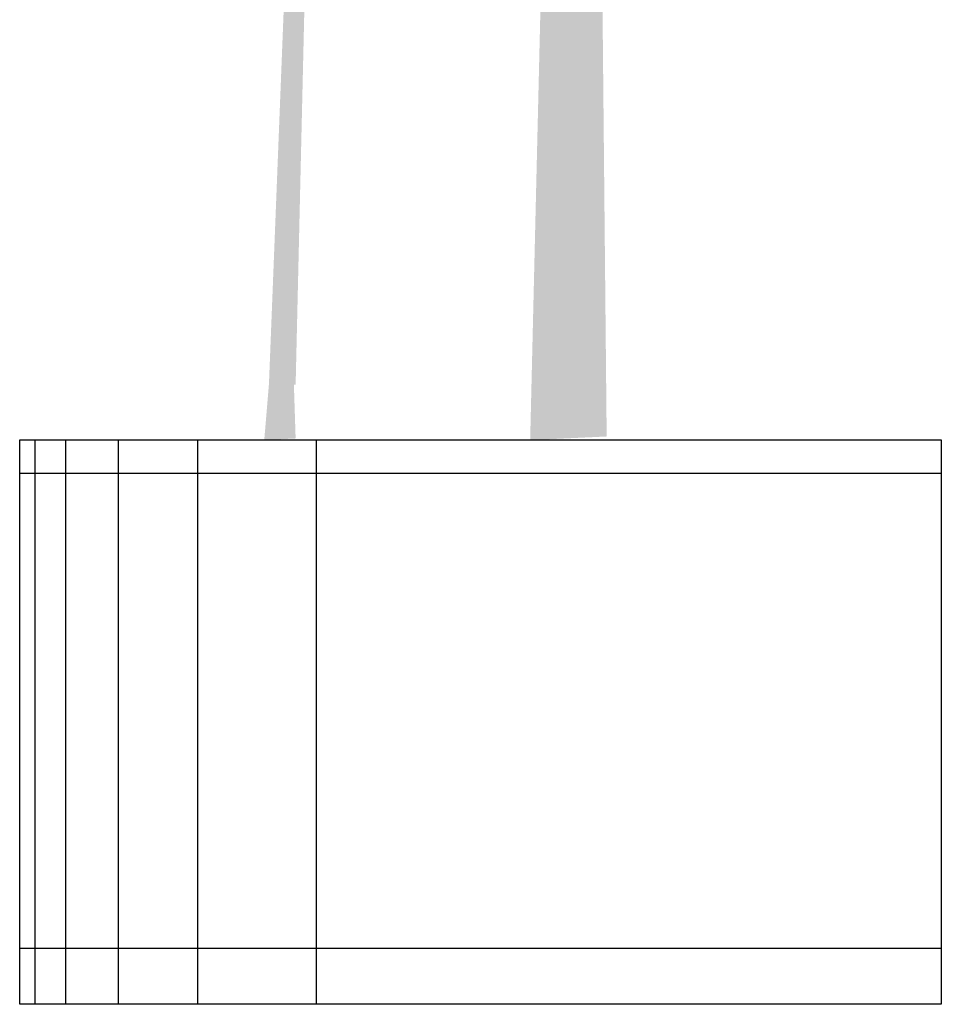
# Model space of a CAD drawing. Units: millimetres. Extents: x 3443 to 3543, y 1348 to 1410.
# Drawn here: x 3470 to 3470, y 1368 to 1368 of the extents above; entities that cross this region are included whole.
import ezdxf

# ---------------------------------------------------------------- set-up
doc = ezdxf.new("R2010")
doc.units = ezdxf.units.MM
doc.layers.add('3', color=3, linetype='Continuous')

msp = doc.modelspace()

# ---------------------------------------------------------------- linework, layer by layer
at = {"layer": '3', "color": 5, "linetype": 'Continuous'}
for p, q in [((3469.81969, 1367.59651), (3469.81969, 1367.90178)), ((3469.81969, 1367.90178), (3470.31793, 1367.90178)), ((3469.82801, 1367.59651), (3469.82801, 1367.90178)), ((3469.84465, 1367.59651), (3469.84465, 1367.90178)), ((3469.87317, 1367.59651), (3469.87317, 1367.90178)), ((3469.91596, 1367.59651), (3469.91596, 1367.90178)), ((3469.98014, 1367.59651), (3469.98014, 1367.90178)), ((3470.31793, 1367.90178), (3470.31793, 1367.59651)), ((3469.81969, 1367.88378), (3470.31793, 1367.88378)), ((3470.31793, 1367.62663), (3469.81969, 1367.62663)), ((3470.31793, 1367.59651), (3469.81969, 1367.59651))]:
    msp.add_line(p, q, dxfattribs=at)
for points in [[(3470.10186, 1368.16186), (3470.13445, 1368.16967), (3470.09566, 1367.90166), (3470.13703, 1367.9036)], [(3469.96291, 1368.14687), (3469.97391, 1368.14856), (3469.95445, 1367.93218), (3469.96887, 1367.93161)], [(3469.95445, 1367.93218), (3469.96781, 1367.93539), (3469.95191, 1367.90173), (3469.96887, 1367.90253)]]:
    msp.add_solid(points, dxfattribs=at)

doc.saveas('drawing.dxf')
